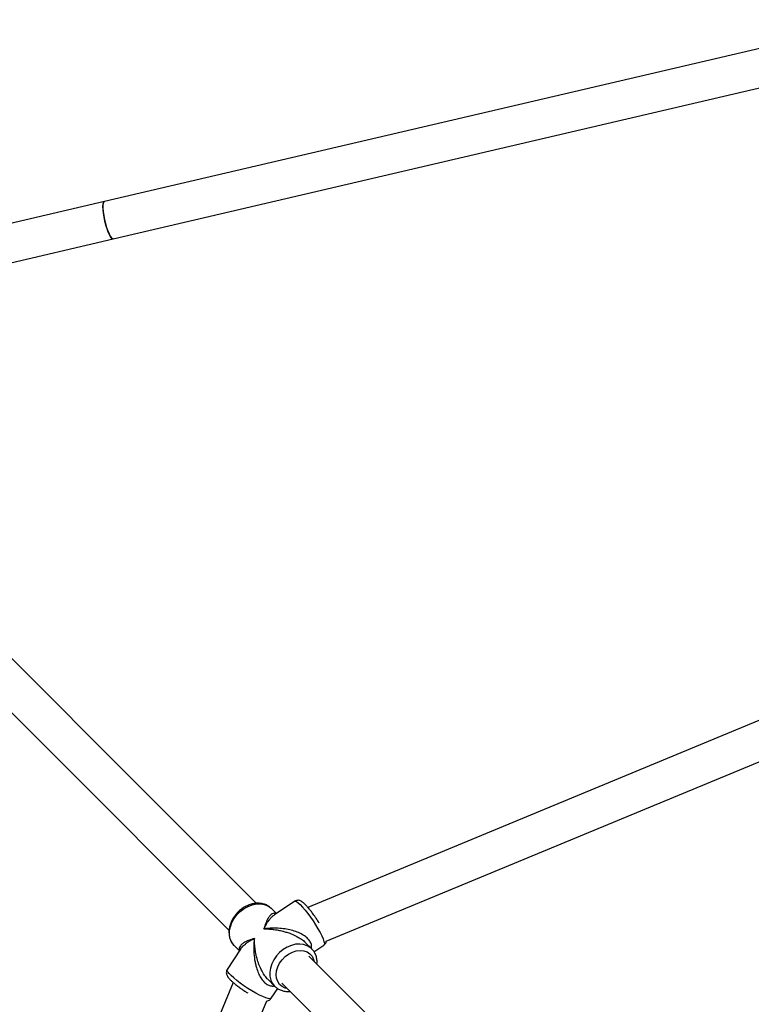
# Model space of a CAD drawing. Units: millimetres. Extents: x -4534 to 4839, y -3372 to 8938.
# Drawn here: x -1730 to -1424, y 6096 to 6507 of the extents above; entities that cross this region are included whole.
import ezdxf

# ---------------------------------------------------------------- set-up
doc = ezdxf.new("R2010")
doc.units = ezdxf.units.MM
doc.layers.add('Toestel 2D', color=7, linetype='Continuous', lineweight=20)

# ---------------------------------------------------------------- blocks, each defined once
blk = doc.blocks.new('BG-8145-RB')
at = {"layer": 'Toestel 2D', "lineweight": 25}
for points in [[(-1369.03, 6507.46), (-1369.03, 6507.46), (-1694.34, 6431.51), (-1694.34, 6431.51)], [(-1690.71, 6415.93), (-1690.71, 6415.93), (-1363.15, 6492.4), (-1363.15, 6492.4)], [(-1694.34, 6431.51), (-1694.34, 6431.51), (-1743.23, 6420.1), (-1743.23, 6420.1)], [(-1738.36, 6404.8), (-1738.36, 6404.8), (-1690.71, 6415.93), (-1690.71, 6415.93)], [(-1630.89, 6138.29), (-1630.89, 6138.29), (-1784.92, 6292.31), (-1784.92, 6292.31)], [(-1233.75, 6292.12), (-1233.75, 6292.12), (-1609.24, 6136.59), (-1609.24, 6136.59)], [(-1796.23, 6280.99), (-1796.23, 6280.99), (-1642.17, 6126.94), (-1642.17, 6126.94)], [(-1601.54, 6122.46), (-1601.54, 6122.46), (-1226.48, 6277.81), (-1226.48, 6277.81)], [(-1614.73, 6139.17), (-1614.73, 6139.17), (-1623.2, 6133.52), (-1623.2, 6133.52)], [(-1624.57, 6136.2), (-1624.57, 6136.2), (-1624.45, 6136.08), (-1624.45, 6136.08)], [(-1622.41, 6134.05), (-1622.41, 6134.05), (-1624.45, 6136.08), (-1624.45, 6136.08)], [(-1607.63, 6119.26), (-1607.63, 6119.26), (-1610.34, 6121.97), (-1610.34, 6121.97)], [(-1637.42, 6119.17), (-1637.42, 6119.17), (-1642.99, 6110.63), (-1642.99, 6110.63)], [(-1640, 6120.52), (-1640, 6120.52), (-1640.11, 6120.64), (-1640.11, 6120.64)], [(-1640, 6120.52), (-1640, 6120.52), (-1637.9, 6118.43), (-1637.9, 6118.43)], [(-1607.63, 6119.26), (-1607.63, 6119.26), (-1607.74, 6119.37), (-1607.74, 6119.37)], [(-1606.71, 6118.08), (-1606.71, 6118.08), (-1602.52, 6120.86), (-1602.52, 6120.86)], [(-1452.64, 5960.03), (-1452.64, 5960.03), (-1608.84, 6116.23), (-1608.84, 6116.23)], [(-1640.53, 6105.26), (-1640.53, 6105.26), (-1796.11, 5729.65), (-1796.11, 5729.65)], [(-1625.91, 6106.43), (-1625.91, 6106.43), (-1623.18, 6103.71), (-1623.18, 6103.71)], [(-1620.15, 6104.92), (-1620.15, 6104.92), (-1463.94, 5948.7), (-1463.94, 5948.7)], [(-1634.72, 6101.05), (-1634.72, 6101.05), (-1634.38, 6100.84), (-1634.38, 6100.84)], [(-1624.56, 6098.61), (-1624.56, 6098.61), (-1621.88, 6102.72), (-1621.88, 6102.72)], [(-1781.95, 5722.03), (-1781.95, 5722.03), (-1626.4, 6097.57), (-1626.4, 6097.57)]]:
    blk.add_open_spline(points, degree=3, dxfattribs=at)
for points, knots in [([(-1691.67, 6416.66), (-1691.67, 6416.66), (-1692.17, 6417.54), (-1692.17, 6417.54), (-1692.17, 6417.54), (-1692.17, 6417.54), (-1692.7, 6418.7), (-1692.7, 6418.7), (-1692.7, 6418.7), (-1692.7, 6418.7), (-1693.21, 6420.1), (-1693.21, 6420.1), (-1693.21, 6420.1), (-1693.21, 6420.1), (-1693.69, 6421.67), (-1693.69, 6421.67), (-1693.69, 6421.67), (-1693.69, 6421.67), (-1694.12, 6423.34), (-1694.12, 6423.34), (-1694.12, 6423.34), (-1694.12, 6423.34), (-1694.48, 6425.02), (-1694.48, 6425.02), (-1694.48, 6425.02), (-1694.48, 6425.02), (-1694.74, 6426.65), (-1694.74, 6426.65), (-1694.74, 6426.65), (-1694.74, 6426.65), (-1694.9, 6428.13), (-1694.9, 6428.13), (-1694.9, 6428.13), (-1694.9, 6428.13), (-1694.95, 6429.41), (-1694.95, 6429.41), (-1694.95, 6429.41), (-1694.95, 6429.41), (-1694.88, 6430.42), (-1694.88, 6430.42), (-1694.88, 6430.42), (-1694.88, 6430.42), (-1694.71, 6431.12), (-1694.71, 6431.12), (-1694.71, 6431.12), (-1694.71, 6431.12), (-1694.43, 6431.48), (-1694.43, 6431.48), (-1694.43, 6431.48), (-1694.43, 6431.48), (-1694.34, 6431.51), (-1694.34, 6431.51)], [0, 0, 0, 0, 0.071429, 0.071429, 0.071429, 0.071429, 0.142857, 0.142857, 0.142857, 0.142857, 0.214286, 0.214286, 0.214286, 0.214286, 0.285714, 0.285714, 0.285714, 0.285714, 0.357143, 0.357143, 0.357143, 0.357143, 0.428571, 0.428571, 0.428571, 0.428571, 0.5, 0.5, 0.5, 0.5, 0.571429, 0.571429, 0.571429, 0.571429, 0.642857, 0.642857, 0.642857, 0.642857, 0.714286, 0.714286, 0.714286, 0.714286, 0.785714, 0.785714, 0.785714, 0.785714, 0.857143, 0.857143, 0.857143, 0.857143, 1, 1, 1, 1]), ([(-1694.34, 6431.51), (-1694.34, 6431.51), (-1694.61, 6431.3), (-1694.61, 6431.3), (-1694.61, 6431.3), (-1694.61, 6431.3), (-1694.83, 6430.73), (-1694.83, 6430.73), (-1694.83, 6430.73), (-1694.83, 6430.73), (-1694.93, 6429.83), (-1694.93, 6429.83), (-1694.93, 6429.83), (-1694.93, 6429.83), (-1694.93, 6428.65), (-1694.93, 6428.65), (-1694.93, 6428.65), (-1694.93, 6428.65), (-1694.81, 6427.23), (-1694.81, 6427.23), (-1694.81, 6427.23), (-1694.81, 6427.23), (-1694.59, 6425.65), (-1694.59, 6425.65), (-1694.59, 6425.65), (-1694.59, 6425.65), (-1694.27, 6423.98), (-1694.27, 6423.98), (-1694.27, 6423.98), (-1694.27, 6423.98), (-1693.86, 6422.3), (-1693.86, 6422.3), (-1693.86, 6422.3), (-1693.86, 6422.3), (-1693.4, 6420.69), (-1693.4, 6420.69), (-1693.4, 6420.69), (-1693.4, 6420.69), (-1692.89, 6419.21), (-1692.89, 6419.21), (-1692.89, 6419.21), (-1692.89, 6419.21), (-1692.37, 6417.95), (-1692.37, 6417.95), (-1692.37, 6417.95), (-1692.37, 6417.95), (-1691.85, 6416.96), (-1691.85, 6416.96), (-1691.85, 6416.96), (-1691.85, 6416.96), (-1691.37, 6416.28), (-1691.37, 6416.28), (-1691.37, 6416.28), (-1691.37, 6416.28), (-1690.94, 6415.95), (-1690.94, 6415.95), (-1690.94, 6415.95), (-1690.94, 6415.95), (-1690.71, 6415.93), (-1690.71, 6415.93)], [0, 0, 0, 0, 0.0625, 0.0625, 0.0625, 0.0625, 0.125, 0.125, 0.125, 0.125, 0.1875, 0.1875, 0.1875, 0.1875, 0.25, 0.25, 0.25, 0.25, 0.3125, 0.3125, 0.3125, 0.3125, 0.375, 0.375, 0.375, 0.375, 0.4375, 0.4375, 0.4375, 0.4375, 0.5, 0.5, 0.5, 0.5, 0.5625, 0.5625, 0.5625, 0.5625, 0.625, 0.625, 0.625, 0.625, 0.6875, 0.6875, 0.6875, 0.6875, 0.75, 0.75, 0.75, 0.75, 0.8125, 0.8125, 0.8125, 0.8125, 0.875, 0.875, 0.875, 0.875, 1, 1, 1, 1]), ([(-1690.71, 6415.93), (-1690.71, 6415.93), (-1690.79, 6415.92), (-1690.79, 6415.92), (-1690.79, 6415.92), (-1690.79, 6415.92), (-1691.2, 6416.11), (-1691.2, 6416.11), (-1691.2, 6416.11), (-1691.2, 6416.11), (-1691.67, 6416.66), (-1691.67, 6416.66)], [0, 0, 0, 0, 0.25, 0.25, 0.25, 0.25, 0.5, 0.5, 0.5, 0.5, 1, 1, 1, 1]), ([(-1624.62, 6136.19), (-1624.75, 6136.33), (-1624.88, 6136.47), (-1625.03, 6136.6), (-1625.03, 6136.6), (-1625.4, 6136.94), (-1625.84, 6137.2), (-1626.3, 6137.43), (-1626.3, 6137.43), (-1626.76, 6137.65), (-1627.23, 6137.85), (-1627.73, 6137.99), (-1627.73, 6137.99), (-1628.23, 6138.13), (-1628.75, 6138.23), (-1629.28, 6138.28), (-1629.28, 6138.28), (-1629.82, 6138.33), (-1630.37, 6138.33), (-1630.92, 6138.29), (-1630.92, 6138.29), (-1631.48, 6138.24), (-1632.04, 6138.15), (-1632.6, 6138.01), (-1632.6, 6138.01), (-1633.17, 6137.87), (-1633.73, 6137.68), (-1634.28, 6137.45), (-1634.28, 6137.45), (-1634.84, 6137.22), (-1635.38, 6136.94), (-1635.91, 6136.63), (-1635.91, 6136.63), (-1636.43, 6136.31), (-1636.94, 6135.96), (-1637.43, 6135.56), (-1637.43, 6135.56), (-1637.91, 6135.17), (-1638.38, 6134.75), (-1638.8, 6134.29), (-1638.8, 6134.29), (-1639.23, 6133.83), (-1639.63, 6133.35), (-1639.99, 6132.84), (-1639.99, 6132.84), (-1640.35, 6132.33), (-1640.68, 6131.8), (-1640.96, 6131.25), (-1640.96, 6131.25), (-1641.24, 6130.7), (-1641.48, 6130.14), (-1641.67, 6129.57), (-1641.67, 6129.57), (-1641.86, 6129), (-1642.01, 6128.42), (-1642.1, 6127.84), (-1642.1, 6127.84), (-1642.2, 6127.26), (-1642.25, 6126.68), (-1642.24, 6126.11), (-1642.24, 6126.11), (-1642.23, 6125.55), (-1642.18, 6124.99), (-1642.07, 6124.45), (-1642.07, 6124.45), (-1641.96, 6123.91), (-1641.8, 6123.39), (-1641.59, 6122.9), (-1641.59, 6122.9), (-1641.39, 6122.41), (-1641.15, 6121.94), (-1640.84, 6121.52), (-1640.84, 6121.52), (-1640.61, 6121.22), (-1640.36, 6120.95), (-1640.1, 6120.67)], [0, 0, 0, 0, 0.05, 0.05, 0.05, 0.05, 0.1, 0.1, 0.1, 0.1, 0.15, 0.15, 0.15, 0.15, 0.2, 0.2, 0.2, 0.2, 0.25, 0.25, 0.25, 0.25, 0.3, 0.3, 0.3, 0.3, 0.35, 0.35, 0.35, 0.35, 0.4, 0.4, 0.4, 0.4, 0.45, 0.45, 0.45, 0.45, 0.5, 0.5, 0.5, 0.5, 0.55, 0.55, 0.55, 0.55, 0.6, 0.6, 0.6, 0.6, 0.65, 0.65, 0.65, 0.65, 0.7, 0.7, 0.7, 0.7, 0.75, 0.75, 0.75, 0.75, 0.8, 0.8, 0.8, 0.8, 0.85, 0.85, 0.85, 0.85, 0.9, 0.9, 0.9, 0.9, 1, 1, 1, 1]), ([(-1640.11, 6120.64), (-1640.11, 6120.64), (-1640.23, 6120.76), (-1640.23, 6120.76), (-1640.23, 6120.76), (-1640.23, 6120.76), (-1641.11, 6122), (-1641.11, 6122), (-1641.11, 6122), (-1641.11, 6122), (-1641.7, 6123.44), (-1641.7, 6123.44), (-1641.7, 6123.44), (-1641.7, 6123.44), (-1641.99, 6125.03), (-1641.99, 6125.03), (-1641.99, 6125.03), (-1641.99, 6125.03), (-1641.97, 6126.74), (-1641.97, 6126.74), (-1641.97, 6126.74), (-1641.97, 6126.74), (-1641.63, 6128.49), (-1641.63, 6128.49), (-1641.63, 6128.49), (-1641.63, 6128.49), (-1640.99, 6130.23), (-1640.99, 6130.23), (-1640.99, 6130.23), (-1640.99, 6130.23), (-1640.07, 6131.92), (-1640.07, 6131.92), (-1640.07, 6131.92), (-1640.07, 6131.92), (-1638.9, 6133.49), (-1638.9, 6133.49), (-1638.9, 6133.49), (-1638.9, 6133.49), (-1637.51, 6134.89), (-1637.51, 6134.89), (-1637.51, 6134.89), (-1637.51, 6134.89), (-1635.95, 6136.08), (-1635.95, 6136.08), (-1635.95, 6136.08), (-1635.95, 6136.08), (-1634.28, 6137.02), (-1634.28, 6137.02), (-1634.28, 6137.02), (-1634.28, 6137.02), (-1632.53, 6137.68), (-1632.53, 6137.68), (-1632.53, 6137.68), (-1632.53, 6137.68), (-1630.78, 6138.03), (-1630.78, 6138.03), (-1630.78, 6138.03), (-1630.78, 6138.03), (-1629.07, 6138.08), (-1629.07, 6138.08), (-1629.07, 6138.08), (-1629.07, 6138.08), (-1627.47, 6137.81), (-1627.47, 6137.81), (-1627.47, 6137.81), (-1627.47, 6137.81), (-1626.01, 6137.24), (-1626.01, 6137.24), (-1626.01, 6137.24), (-1626.01, 6137.24), (-1624.76, 6136.37), (-1624.76, 6136.37), (-1624.76, 6136.37), (-1624.76, 6136.37), (-1624.57, 6136.2), (-1624.57, 6136.2)], [0, 0, 0, 0, 0.05, 0.05, 0.05, 0.05, 0.1, 0.1, 0.1, 0.1, 0.15, 0.15, 0.15, 0.15, 0.2, 0.2, 0.2, 0.2, 0.25, 0.25, 0.25, 0.25, 0.3, 0.3, 0.3, 0.3, 0.35, 0.35, 0.35, 0.35, 0.4, 0.4, 0.4, 0.4, 0.45, 0.45, 0.45, 0.45, 0.5, 0.5, 0.5, 0.5, 0.55, 0.55, 0.55, 0.55, 0.6, 0.6, 0.6, 0.6, 0.65, 0.65, 0.65, 0.65, 0.7, 0.7, 0.7, 0.7, 0.75, 0.75, 0.75, 0.75, 0.8, 0.8, 0.8, 0.8, 0.85, 0.85, 0.85, 0.85, 0.9, 0.9, 0.9, 0.9, 1, 1, 1, 1]), ([(-1614.73, 6139.17), (-1614.73, 6139.17), (-1614.45, 6139.22), (-1614.45, 6139.22), (-1614.45, 6139.22), (-1614.45, 6139.22), (-1613.94, 6139.01), (-1613.94, 6139.01), (-1613.94, 6139.01), (-1613.94, 6139.01), (-1613.26, 6138.52), (-1613.26, 6138.52), (-1613.26, 6138.52), (-1613.26, 6138.52), (-1612.42, 6137.75), (-1612.42, 6137.75)], [0, 0, 0, 0, 0.2, 0.2, 0.2, 0.2, 0.4, 0.4, 0.4, 0.4, 0.6, 0.6, 0.6, 0.6, 1, 1, 1, 1]), ([(-1606.41, 6132.91), (-1606.62, 6133.21), (-1606.83, 6133.51), (-1607.05, 6133.81), (-1607.05, 6133.81), (-1607.38, 6134.27), (-1607.72, 6134.71), (-1608.05, 6135.13), (-1608.05, 6135.13), (-1608.38, 6135.56), (-1608.7, 6135.96), (-1609.02, 6136.34), (-1609.02, 6136.34), (-1609.34, 6136.71), (-1609.66, 6137.06), (-1609.96, 6137.38), (-1609.96, 6137.38), (-1610.26, 6137.71), (-1610.56, 6138), (-1610.85, 6138.26), (-1610.85, 6138.26), (-1611.15, 6138.53), (-1611.44, 6138.77), (-1611.75, 6138.97), (-1611.75, 6138.97), (-1611.94, 6139.09), (-1612.13, 6139.21), (-1612.36, 6139.3), (-1612.36, 6139.3), (-1612.53, 6139.38), (-1612.73, 6139.45), (-1612.95, 6139.5), (-1612.95, 6139.5), (-1613.17, 6139.54), (-1613.4, 6139.56), (-1613.65, 6139.54), (-1613.65, 6139.54), (-1613.9, 6139.52), (-1614.17, 6139.48), (-1614.4, 6139.35), (-1614.4, 6139.35), (-1614.51, 6139.29), (-1614.6, 6139.22), (-1614.7, 6139.14)], [0, 0, 0, 0, 0.083333, 0.083333, 0.083333, 0.083333, 0.166667, 0.166667, 0.166667, 0.166667, 0.25, 0.25, 0.25, 0.25, 0.333333, 0.333333, 0.333333, 0.333333, 0.416667, 0.416667, 0.416667, 0.416667, 0.5, 0.5, 0.5, 0.5, 0.583333, 0.583333, 0.583333, 0.583333, 0.666667, 0.666667, 0.666667, 0.666667, 0.75, 0.75, 0.75, 0.75, 0.833333, 0.833333, 0.833333, 0.833333, 1, 1, 1, 1]), ([(-1612.42, 6137.75), (-1612.42, 6137.75), (-1611.47, 6136.73), (-1611.47, 6136.73), (-1611.47, 6136.73), (-1611.47, 6136.73), (-1610.43, 6135.5), (-1610.43, 6135.5), (-1610.43, 6135.5), (-1610.43, 6135.5), (-1609.32, 6134.09), (-1609.32, 6134.09), (-1609.32, 6134.09), (-1609.32, 6134.09), (-1608.2, 6132.55), (-1608.2, 6132.55), (-1608.2, 6132.55), (-1608.2, 6132.55), (-1607.09, 6130.93), (-1607.09, 6130.93), (-1607.09, 6130.93), (-1607.09, 6130.93), (-1606.02, 6129.28), (-1606.02, 6129.28), (-1606.02, 6129.28), (-1606.02, 6129.28), (-1605.04, 6127.65), (-1605.04, 6127.65), (-1605.04, 6127.65), (-1605.04, 6127.65), (-1604.18, 6126.1), (-1604.18, 6126.1), (-1604.18, 6126.1), (-1604.18, 6126.1), (-1603.46, 6124.67), (-1603.46, 6124.67), (-1603.46, 6124.67), (-1603.46, 6124.67), (-1602.91, 6123.42), (-1602.91, 6123.42), (-1602.91, 6123.42), (-1602.91, 6123.42), (-1602.53, 6122.38), (-1602.53, 6122.38), (-1602.53, 6122.38), (-1602.53, 6122.38), (-1602.36, 6121.58), (-1602.36, 6121.58), (-1602.36, 6121.58), (-1602.36, 6121.58), (-1602.39, 6121.06), (-1602.39, 6121.06), (-1602.39, 6121.06), (-1602.39, 6121.06), (-1602.52, 6120.86), (-1602.52, 6120.86)], [0, 0, 0, 0, 0.066667, 0.066667, 0.066667, 0.066667, 0.133333, 0.133333, 0.133333, 0.133333, 0.2, 0.2, 0.2, 0.2, 0.266667, 0.266667, 0.266667, 0.266667, 0.333333, 0.333333, 0.333333, 0.333333, 0.4, 0.4, 0.4, 0.4, 0.466667, 0.466667, 0.466667, 0.466667, 0.533333, 0.533333, 0.533333, 0.533333, 0.6, 0.6, 0.6, 0.6, 0.666667, 0.666667, 0.666667, 0.666667, 0.733333, 0.733333, 0.733333, 0.733333, 0.8, 0.8, 0.8, 0.8, 0.866667, 0.866667, 0.866667, 0.866667, 1, 1, 1, 1]), ([(-1622.6, 6133.92), (-1622.68, 6133.97), (-1622.77, 6134.02), (-1622.85, 6134.06), (-1622.85, 6134.06), (-1623.15, 6134.18), (-1623.43, 6134.13), (-1623.71, 6134.05), (-1623.71, 6134.05), (-1624.02, 6133.95), (-1624.32, 6133.79), (-1624.61, 6133.57), (-1624.61, 6133.57), (-1624.9, 6133.35), (-1625.17, 6133.05), (-1625.43, 6132.71), (-1625.43, 6132.71), (-1625.73, 6132.31), (-1626.01, 6131.85), (-1626.27, 6131.33), (-1626.27, 6131.33), (-1626.44, 6131), (-1626.59, 6130.65), (-1626.75, 6130.28), (-1626.75, 6130.28), (-1626.89, 6129.92), (-1627.03, 6129.54), (-1627.16, 6129.14), (-1627.16, 6129.14), (-1627.32, 6128.66), (-1627.47, 6128.14), (-1627.61, 6127.62)], [0, 0, 0, 0, 0.111111, 0.111111, 0.111111, 0.111111, 0.222222, 0.222222, 0.222222, 0.222222, 0.333333, 0.333333, 0.333333, 0.333333, 0.444444, 0.444444, 0.444444, 0.444444, 0.555556, 0.555556, 0.555556, 0.555556, 0.666667, 0.666667, 0.666667, 0.666667, 0.777778, 0.777778, 0.777778, 0.777778, 1, 1, 1, 1]), ([(-1627.61, 6127.62), (-1627.41, 6128.04), (-1627.2, 6128.46), (-1626.99, 6128.87), (-1626.99, 6128.87), (-1626.84, 6129.15), (-1626.68, 6129.43), (-1626.52, 6129.69), (-1626.52, 6129.69), (-1626.32, 6130.03), (-1626.12, 6130.35), (-1625.91, 6130.66), (-1625.91, 6130.66), (-1625.72, 6130.93), (-1625.53, 6131.19), (-1625.34, 6131.44), (-1625.34, 6131.44), (-1625.06, 6131.8), (-1624.76, 6132.14), (-1624.47, 6132.45), (-1624.47, 6132.45), (-1624.2, 6132.73), (-1623.92, 6132.99), (-1623.64, 6133.2), (-1623.64, 6133.2), (-1623.49, 6133.31), (-1623.34, 6133.41), (-1623.19, 6133.51)], [0, 0, 0, 0, 0.125, 0.125, 0.125, 0.125, 0.25, 0.25, 0.25, 0.25, 0.375, 0.375, 0.375, 0.375, 0.5, 0.5, 0.5, 0.5, 0.625, 0.625, 0.625, 0.625, 0.75, 0.75, 0.75, 0.75, 1, 1, 1, 1]), ([(-1604.55, 6130.05), (-1604.73, 6130.35), (-1604.91, 6130.64), (-1605.09, 6130.93), (-1605.09, 6130.93), (-1605.4, 6131.42), (-1605.72, 6131.92), (-1606.05, 6132.39), (-1606.05, 6132.39), (-1606.17, 6132.57), (-1606.29, 6132.74), (-1606.41, 6132.91)], [0, 0, 0, 0, 0.25, 0.25, 0.25, 0.25, 0.5, 0.5, 0.5, 0.5, 1, 1, 1, 1]), ([(-1607.81, 6119.44), (-1607.76, 6119.63), (-1607.71, 6119.81), (-1607.69, 6120), (-1607.69, 6120), (-1607.63, 6120.47), (-1607.74, 6120.97), (-1607.91, 6121.46), (-1607.91, 6121.46), (-1608.09, 6121.93), (-1608.33, 6122.41), (-1608.66, 6122.85), (-1608.66, 6122.85), (-1609, 6123.31), (-1609.42, 6123.74), (-1609.9, 6124.14), (-1609.9, 6124.14), (-1610.42, 6124.58), (-1611, 6124.97), (-1611.63, 6125.32), (-1611.63, 6125.32), (-1612.28, 6125.68), (-1612.98, 6126), (-1613.69, 6126.28), (-1613.69, 6126.28), (-1614.51, 6126.59), (-1615.35, 6126.85), (-1616.2, 6127.06), (-1616.2, 6127.06), (-1617.05, 6127.28), (-1617.91, 6127.44), (-1618.77, 6127.57), (-1618.77, 6127.57), (-1619.77, 6127.72), (-1620.77, 6127.82), (-1621.77, 6127.87), (-1621.77, 6127.87), (-1622.4, 6127.9), (-1623.03, 6127.91), (-1623.66, 6127.91), (-1623.66, 6127.91), (-1624.27, 6127.9), (-1624.87, 6127.88), (-1625.47, 6127.84), (-1625.47, 6127.84), (-1626.19, 6127.79), (-1626.9, 6127.7), (-1627.61, 6127.62)], [0, 0, 0, 0, 0.076923, 0.076923, 0.076923, 0.076923, 0.153846, 0.153846, 0.153846, 0.153846, 0.230769, 0.230769, 0.230769, 0.230769, 0.307692, 0.307692, 0.307692, 0.307692, 0.384615, 0.384615, 0.384615, 0.384615, 0.461538, 0.461538, 0.461538, 0.461538, 0.538462, 0.538462, 0.538462, 0.538462, 0.615385, 0.615385, 0.615385, 0.615385, 0.692308, 0.692308, 0.692308, 0.692308, 0.769231, 0.769231, 0.769231, 0.769231, 0.846154, 0.846154, 0.846154, 0.846154, 1, 1, 1, 1]), ([(-1627.61, 6127.62), (-1627.09, 6127.62), (-1626.56, 6127.62), (-1626.03, 6127.59), (-1626.03, 6127.59), (-1625.65, 6127.58), (-1625.26, 6127.55), (-1624.88, 6127.52), (-1624.88, 6127.52), (-1624.39, 6127.48), (-1623.91, 6127.43), (-1623.42, 6127.36), (-1623.42, 6127.36), (-1622.98, 6127.31), (-1622.55, 6127.24), (-1622.11, 6127.17), (-1622.11, 6127.17), (-1621.46, 6127.06), (-1620.82, 6126.93), (-1620.17, 6126.77), (-1620.17, 6126.77), (-1619.58, 6126.63), (-1618.99, 6126.48), (-1618.4, 6126.3), (-1618.4, 6126.3), (-1617.87, 6126.14), (-1617.34, 6125.97), (-1616.82, 6125.78), (-1616.82, 6125.78), (-1616.01, 6125.48), (-1615.2, 6125.15), (-1614.42, 6124.76), (-1614.42, 6124.76), (-1613.74, 6124.42), (-1613.07, 6124.04), (-1612.43, 6123.63), (-1612.43, 6123.63), (-1611.81, 6123.24), (-1611.21, 6122.83), (-1610.74, 6122.35), (-1610.74, 6122.35), (-1610.61, 6122.22), (-1610.49, 6122.08), (-1610.37, 6121.95)], [0, 0, 0, 0, 0.083333, 0.083333, 0.083333, 0.083333, 0.166667, 0.166667, 0.166667, 0.166667, 0.25, 0.25, 0.25, 0.25, 0.333333, 0.333333, 0.333333, 0.333333, 0.416667, 0.416667, 0.416667, 0.416667, 0.5, 0.5, 0.5, 0.5, 0.583333, 0.583333, 0.583333, 0.583333, 0.666667, 0.666667, 0.666667, 0.666667, 0.75, 0.75, 0.75, 0.75, 0.833333, 0.833333, 0.833333, 0.833333, 1, 1, 1, 1]), ([(-1631.62, 6123.58), (-1632.02, 6123.46), (-1632.42, 6123.35), (-1632.8, 6123.23), (-1632.8, 6123.23), (-1633.09, 6123.14), (-1633.36, 6123.04), (-1633.63, 6122.94), (-1633.63, 6122.94), (-1633.94, 6122.83), (-1634.24, 6122.71), (-1634.53, 6122.58), (-1634.53, 6122.58), (-1634.8, 6122.46), (-1635.06, 6122.34), (-1635.31, 6122.21), (-1635.31, 6122.21), (-1635.81, 6121.95), (-1636.26, 6121.68), (-1636.64, 6121.39), (-1636.64, 6121.39), (-1636.98, 6121.13), (-1637.27, 6120.85), (-1637.49, 6120.56), (-1637.49, 6120.56), (-1637.7, 6120.28), (-1637.85, 6119.99), (-1637.94, 6119.68), (-1637.94, 6119.68), (-1638.02, 6119.41), (-1638.06, 6119.12), (-1637.93, 6118.83), (-1637.93, 6118.83), (-1637.89, 6118.75), (-1637.84, 6118.67), (-1637.8, 6118.59)], [0, 0, 0, 0, 0.1, 0.1, 0.1, 0.1, 0.2, 0.2, 0.2, 0.2, 0.3, 0.3, 0.3, 0.3, 0.4, 0.4, 0.4, 0.4, 0.5, 0.5, 0.5, 0.5, 0.6, 0.6, 0.6, 0.6, 0.7, 0.7, 0.7, 0.7, 0.8, 0.8, 0.8, 0.8, 1, 1, 1, 1]), ([(-1637.39, 6119.16), (-1637.2, 6119.44), (-1637.01, 6119.72), (-1636.78, 6120), (-1636.78, 6120), (-1636.4, 6120.45), (-1635.92, 6120.88), (-1635.39, 6121.29), (-1635.39, 6121.29), (-1635.05, 6121.55), (-1634.7, 6121.81), (-1634.32, 6122.06), (-1634.32, 6122.06), (-1633.96, 6122.31), (-1633.57, 6122.54), (-1633.17, 6122.77), (-1633.17, 6122.77), (-1632.67, 6123.05), (-1632.15, 6123.31), (-1631.62, 6123.58)], [0, 0, 0, 0, 0.166667, 0.166667, 0.166667, 0.166667, 0.333333, 0.333333, 0.333333, 0.333333, 0.5, 0.5, 0.5, 0.5, 0.666667, 0.666667, 0.666667, 0.666667, 1, 1, 1, 1]), ([(-1631.62, 6123.58), (-1631.68, 6123.02), (-1631.75, 6122.46), (-1631.79, 6121.89), (-1631.79, 6121.89), (-1631.82, 6121.48), (-1631.84, 6121.07), (-1631.85, 6120.66), (-1631.85, 6120.66), (-1631.87, 6120.15), (-1631.88, 6119.63), (-1631.87, 6119.11), (-1631.87, 6119.11), (-1631.86, 6118.65), (-1631.85, 6118.19), (-1631.82, 6117.72), (-1631.82, 6117.72), (-1631.78, 6117.04), (-1631.72, 6116.36), (-1631.63, 6115.67), (-1631.63, 6115.67), (-1631.56, 6115.05), (-1631.46, 6114.43), (-1631.34, 6113.81), (-1631.34, 6113.81), (-1631.23, 6113.26), (-1631.11, 6112.7), (-1630.97, 6112.15), (-1630.97, 6112.15), (-1630.74, 6111.31), (-1630.47, 6110.47), (-1630.15, 6109.66), (-1630.15, 6109.66), (-1629.87, 6108.94), (-1629.54, 6108.25), (-1629.17, 6107.6), (-1629.17, 6107.6), (-1628.81, 6106.98), (-1628.42, 6106.41), (-1627.98, 6105.89), (-1627.98, 6105.89), (-1627.57, 6105.42), (-1627.13, 6105), (-1626.67, 6104.67), (-1626.67, 6104.67), (-1626.22, 6104.35), (-1625.74, 6104.11), (-1625.26, 6103.94), (-1625.26, 6103.94), (-1624.77, 6103.77), (-1624.26, 6103.67), (-1623.8, 6103.74), (-1623.8, 6103.74), (-1623.64, 6103.76), (-1623.48, 6103.81), (-1623.33, 6103.85)], [0, 0, 0, 0, 0.066667, 0.066667, 0.066667, 0.066667, 0.133333, 0.133333, 0.133333, 0.133333, 0.2, 0.2, 0.2, 0.2, 0.266667, 0.266667, 0.266667, 0.266667, 0.333333, 0.333333, 0.333333, 0.333333, 0.4, 0.4, 0.4, 0.4, 0.466667, 0.466667, 0.466667, 0.466667, 0.533333, 0.533333, 0.533333, 0.533333, 0.6, 0.6, 0.6, 0.6, 0.666667, 0.666667, 0.666667, 0.666667, 0.733333, 0.733333, 0.733333, 0.733333, 0.8, 0.8, 0.8, 0.8, 0.866667, 0.866667, 0.866667, 0.866667, 1, 1, 1, 1]), ([(-1625.89, 6106.46), (-1626, 6106.55), (-1626.1, 6106.64), (-1626.21, 6106.74), (-1626.21, 6106.74), (-1626.69, 6107.2), (-1627.11, 6107.79), (-1627.5, 6108.4), (-1627.5, 6108.4), (-1627.92, 6109.05), (-1628.31, 6109.72), (-1628.66, 6110.41), (-1628.66, 6110.41), (-1629.05, 6111.18), (-1629.39, 6111.98), (-1629.69, 6112.78), (-1629.69, 6112.78), (-1629.99, 6113.59), (-1630.26, 6114.4), (-1630.48, 6115.22), (-1630.48, 6115.22), (-1630.74, 6116.17), (-1630.96, 6117.12), (-1631.13, 6118.06), (-1631.13, 6118.06), (-1631.23, 6118.66), (-1631.32, 6119.25), (-1631.39, 6119.84), (-1631.39, 6119.84), (-1631.46, 6120.42), (-1631.52, 6120.99), (-1631.55, 6121.55), (-1631.55, 6121.55), (-1631.6, 6122.24), (-1631.61, 6122.91), (-1631.62, 6123.58)], [0, 0, 0, 0, 0.1, 0.1, 0.1, 0.1, 0.2, 0.2, 0.2, 0.2, 0.3, 0.3, 0.3, 0.3, 0.4, 0.4, 0.4, 0.4, 0.5, 0.5, 0.5, 0.5, 0.6, 0.6, 0.6, 0.6, 0.7, 0.7, 0.7, 0.7, 0.8, 0.8, 0.8, 0.8, 1, 1, 1, 1]), ([(-1607.74, 6119.37), (-1607.74, 6119.37), (-1608.24, 6119.8), (-1608.24, 6119.8), (-1608.24, 6119.8), (-1608.24, 6119.8), (-1609.54, 6120.59), (-1609.54, 6120.59), (-1609.54, 6120.59), (-1609.54, 6120.59), (-1611.04, 6121.09), (-1611.04, 6121.09), (-1611.04, 6121.09), (-1611.04, 6121.09), (-1612.67, 6121.28), (-1612.67, 6121.28), (-1612.67, 6121.28), (-1612.67, 6121.28), (-1614.4, 6121.16), (-1614.4, 6121.16), (-1614.4, 6121.16), (-1614.4, 6121.16), (-1616.16, 6120.72), (-1616.16, 6120.72), (-1616.16, 6120.72), (-1616.16, 6120.72), (-1617.89, 6119.99), (-1617.89, 6119.99), (-1617.89, 6119.99), (-1617.89, 6119.99), (-1619.54, 6118.98), (-1619.54, 6118.98), (-1619.54, 6118.98), (-1619.54, 6118.98), (-1621.06, 6117.74), (-1621.06, 6117.74), (-1621.06, 6117.74), (-1621.06, 6117.74), (-1622.4, 6116.29), (-1622.4, 6116.29), (-1622.4, 6116.29), (-1622.4, 6116.29), (-1623.51, 6114.69), (-1623.51, 6114.69), (-1623.51, 6114.69), (-1623.51, 6114.69), (-1624.36, 6112.98), (-1624.36, 6112.98), (-1624.36, 6112.98), (-1624.36, 6112.98), (-1624.93, 6111.23), (-1624.93, 6111.23), (-1624.93, 6111.23), (-1624.93, 6111.23), (-1625.19, 6109.49), (-1625.19, 6109.49), (-1625.19, 6109.49), (-1625.19, 6109.49), (-1625.13, 6107.81), (-1625.13, 6107.81), (-1625.13, 6107.81), (-1625.13, 6107.81), (-1624.76, 6106.24), (-1624.76, 6106.24), (-1624.76, 6106.24), (-1624.76, 6106.24), (-1624.1, 6104.85), (-1624.1, 6104.85), (-1624.1, 6104.85), (-1624.1, 6104.85), (-1623.15, 6103.67), (-1623.15, 6103.67)], [0, 0, 0, 0, 0.052632, 0.052632, 0.052632, 0.052632, 0.105263, 0.105263, 0.105263, 0.105263, 0.157895, 0.157895, 0.157895, 0.157895, 0.210526, 0.210526, 0.210526, 0.210526, 0.263158, 0.263158, 0.263158, 0.263158, 0.315789, 0.315789, 0.315789, 0.315789, 0.368421, 0.368421, 0.368421, 0.368421, 0.421053, 0.421053, 0.421053, 0.421053, 0.473684, 0.473684, 0.473684, 0.473684, 0.526316, 0.526316, 0.526316, 0.526316, 0.578947, 0.578947, 0.578947, 0.578947, 0.631579, 0.631579, 0.631579, 0.631579, 0.684211, 0.684211, 0.684211, 0.684211, 0.736842, 0.736842, 0.736842, 0.736842, 0.789474, 0.789474, 0.789474, 0.789474, 0.842105, 0.842105, 0.842105, 0.842105, 0.894737, 0.894737, 0.894737, 0.894737, 1, 1, 1, 1]), ([(-1602.55, 6120.89), (-1602.45, 6120.94), (-1602.36, 6120.99), (-1602.27, 6121.06), (-1602.27, 6121.06), (-1602.06, 6121.22), (-1601.91, 6121.44), (-1601.79, 6121.67), (-1601.79, 6121.67), (-1601.68, 6121.88), (-1601.59, 6122.09), (-1601.56, 6122.28), (-1601.56, 6122.28), (-1601.55, 6122.34), (-1601.54, 6122.4), (-1601.54, 6122.46)], [0, 0, 0, 0, 0.2, 0.2, 0.2, 0.2, 0.4, 0.4, 0.4, 0.4, 0.6, 0.6, 0.6, 0.6, 1, 1, 1, 1]), ([(-1617.92, 6102.68), (-1617.92, 6102.68), (-1618.73, 6102.9), (-1618.73, 6102.9), (-1618.73, 6102.9), (-1618.73, 6102.9), (-1620.01, 6103.52), (-1620.01, 6103.52), (-1620.01, 6103.52), (-1620.01, 6103.52), (-1621.07, 6104.43), (-1621.07, 6104.43), (-1621.07, 6104.43), (-1621.07, 6104.43), (-1621.86, 6105.6), (-1621.86, 6105.6), (-1621.86, 6105.6), (-1621.86, 6105.6), (-1622.35, 6106.96), (-1622.35, 6106.96), (-1622.35, 6106.96), (-1622.35, 6106.96), (-1622.51, 6108.48), (-1622.51, 6108.48), (-1622.51, 6108.48), (-1622.51, 6108.48), (-1622.35, 6110.08), (-1622.35, 6110.08), (-1622.35, 6110.08), (-1622.35, 6110.08), (-1621.87, 6111.7), (-1621.87, 6111.7), (-1621.87, 6111.7), (-1621.87, 6111.7), (-1621.08, 6113.27), (-1621.08, 6113.27), (-1621.08, 6113.27), (-1621.08, 6113.27), (-1620.03, 6114.74), (-1620.03, 6114.74), (-1620.03, 6114.74), (-1620.03, 6114.74), (-1618.75, 6116.03), (-1618.75, 6116.03), (-1618.75, 6116.03), (-1618.75, 6116.03), (-1617.29, 6117.1), (-1617.29, 6117.1), (-1617.29, 6117.1), (-1617.29, 6117.1), (-1615.72, 6117.91), (-1615.72, 6117.91), (-1615.72, 6117.91), (-1615.72, 6117.91), (-1614.1, 6118.41), (-1614.1, 6118.41), (-1614.1, 6118.41), (-1614.1, 6118.41), (-1612.5, 6118.59), (-1612.5, 6118.59), (-1612.5, 6118.59), (-1612.5, 6118.59), (-1610.98, 6118.44), (-1610.98, 6118.44), (-1610.98, 6118.44), (-1610.98, 6118.44), (-1609.6, 6117.98), (-1609.6, 6117.98), (-1609.6, 6117.98), (-1609.6, 6117.98), (-1608.42, 6117.21), (-1608.42, 6117.21), (-1608.42, 6117.21), (-1608.42, 6117.21), (-1607.49, 6116.16), (-1607.49, 6116.16), (-1607.49, 6116.16), (-1607.49, 6116.16), (-1606.85, 6114.89), (-1606.85, 6114.89), (-1606.85, 6114.89), (-1606.85, 6114.89), (-1606.61, 6114), (-1606.61, 6114)], [0, 0, 0, 0, 0.045455, 0.045455, 0.045455, 0.045455, 0.090909, 0.090909, 0.090909, 0.090909, 0.136364, 0.136364, 0.136364, 0.136364, 0.181818, 0.181818, 0.181818, 0.181818, 0.227273, 0.227273, 0.227273, 0.227273, 0.272727, 0.272727, 0.272727, 0.272727, 0.318182, 0.318182, 0.318182, 0.318182, 0.363636, 0.363636, 0.363636, 0.363636, 0.409091, 0.409091, 0.409091, 0.409091, 0.454545, 0.454545, 0.454545, 0.454545, 0.5, 0.5, 0.5, 0.5, 0.545455, 0.545455, 0.545455, 0.545455, 0.590909, 0.590909, 0.590909, 0.590909, 0.636364, 0.636364, 0.636364, 0.636364, 0.681818, 0.681818, 0.681818, 0.681818, 0.727273, 0.727273, 0.727273, 0.727273, 0.772727, 0.772727, 0.772727, 0.772727, 0.818182, 0.818182, 0.818182, 0.818182, 0.863636, 0.863636, 0.863636, 0.863636, 0.909091, 0.909091, 0.909091, 0.909091, 1, 1, 1, 1]), ([(-1605.45, 6112.84), (-1605.42, 6113.2), (-1605.39, 6113.56), (-1605.4, 6113.91), (-1605.4, 6113.91), (-1605.4, 6114.47), (-1605.48, 6115.03), (-1605.61, 6115.56), (-1605.61, 6115.56), (-1605.74, 6116.09), (-1605.91, 6116.6), (-1606.13, 6117.09), (-1606.13, 6117.09), (-1606.34, 6117.57), (-1606.6, 6118.03), (-1606.92, 6118.44), (-1606.92, 6118.44), (-1607.17, 6118.77), (-1607.47, 6119.07), (-1607.77, 6119.37)], [0, 0, 0, 0, 0.166667, 0.166667, 0.166667, 0.166667, 0.333333, 0.333333, 0.333333, 0.333333, 0.5, 0.5, 0.5, 0.5, 0.666667, 0.666667, 0.666667, 0.666667, 1, 1, 1, 1]), ([(-1642.97, 6110.62), (-1643.01, 6110.57), (-1643.05, 6110.53), (-1643.08, 6110.48), (-1643.08, 6110.48), (-1643.24, 6110.26), (-1643.3, 6109.98), (-1643.33, 6109.71), (-1643.33, 6109.71), (-1643.36, 6109.47), (-1643.36, 6109.24), (-1643.34, 6109.03), (-1643.34, 6109.03), (-1643.31, 6108.81), (-1643.25, 6108.61), (-1643.18, 6108.43), (-1643.18, 6108.43), (-1643.1, 6108.22), (-1643.01, 6108.03), (-1642.9, 6107.85), (-1642.9, 6107.85), (-1642.76, 6107.6), (-1642.59, 6107.37), (-1642.41, 6107.14), (-1642.41, 6107.14), (-1642.17, 6106.85), (-1641.91, 6106.56), (-1641.6, 6106.25), (-1641.6, 6106.25), (-1641.32, 6105.97), (-1641, 6105.67), (-1640.66, 6105.37), (-1640.66, 6105.37), (-1640.29, 6105.05), (-1639.9, 6104.71), (-1639.48, 6104.37), (-1639.48, 6104.37), (-1639.06, 6104.05), (-1638.63, 6103.71), (-1638.17, 6103.37), (-1638.17, 6103.37), (-1637.72, 6103.04), (-1637.25, 6102.71), (-1636.77, 6102.38), (-1636.77, 6102.38), (-1636.29, 6102.05), (-1635.8, 6101.72), (-1635.31, 6101.41), (-1635.31, 6101.41), (-1635.11, 6101.29), (-1634.92, 6101.17), (-1634.72, 6101.05)], [0, 0, 0, 0, 0.071429, 0.071429, 0.071429, 0.071429, 0.142857, 0.142857, 0.142857, 0.142857, 0.214286, 0.214286, 0.214286, 0.214286, 0.285714, 0.285714, 0.285714, 0.285714, 0.357143, 0.357143, 0.357143, 0.357143, 0.428571, 0.428571, 0.428571, 0.428571, 0.5, 0.5, 0.5, 0.5, 0.571429, 0.571429, 0.571429, 0.571429, 0.642857, 0.642857, 0.642857, 0.642857, 0.714286, 0.714286, 0.714286, 0.714286, 0.785714, 0.785714, 0.785714, 0.785714, 0.857143, 0.857143, 0.857143, 0.857143, 1, 1, 1, 1]), ([(-1624.56, 6098.61), (-1624.56, 6098.61), (-1624.68, 6098.5), (-1624.68, 6098.5), (-1624.68, 6098.5), (-1624.68, 6098.5), (-1625.14, 6098.41), (-1625.14, 6098.41), (-1625.14, 6098.41), (-1625.14, 6098.41), (-1625.88, 6098.52), (-1625.88, 6098.52), (-1625.88, 6098.52), (-1625.88, 6098.52), (-1626.88, 6098.82), (-1626.88, 6098.82), (-1626.88, 6098.82), (-1626.88, 6098.82), (-1628.1, 6099.31), (-1628.1, 6099.31), (-1628.1, 6099.31), (-1628.1, 6099.31), (-1629.49, 6099.97), (-1629.49, 6099.97), (-1629.49, 6099.97), (-1629.49, 6099.97), (-1631.03, 6100.78), (-1631.03, 6100.78), (-1631.03, 6100.78), (-1631.03, 6100.78), (-1632.66, 6101.72), (-1632.66, 6101.72), (-1632.66, 6101.72), (-1632.66, 6101.72), (-1634.32, 6102.75), (-1634.32, 6102.75), (-1634.32, 6102.75), (-1634.32, 6102.75), (-1635.96, 6103.83), (-1635.96, 6103.83), (-1635.96, 6103.83), (-1635.96, 6103.83), (-1637.53, 6104.95), (-1637.53, 6104.95), (-1637.53, 6104.95), (-1637.53, 6104.95), (-1638.99, 6106.05), (-1638.99, 6106.05), (-1638.99, 6106.05), (-1638.99, 6106.05), (-1640.27, 6107.1), (-1640.27, 6107.1), (-1640.27, 6107.1), (-1640.27, 6107.1), (-1641.35, 6108.08), (-1641.35, 6108.08), (-1641.35, 6108.08), (-1641.35, 6108.08), (-1642.18, 6108.95), (-1642.18, 6108.95), (-1642.18, 6108.95), (-1642.18, 6108.95), (-1642.74, 6109.67), (-1642.74, 6109.67), (-1642.74, 6109.67), (-1642.74, 6109.67), (-1643.02, 6110.24), (-1643.02, 6110.24), (-1643.02, 6110.24), (-1643.02, 6110.24), (-1642.99, 6110.62), (-1642.99, 6110.62), (-1642.99, 6110.62), (-1642.99, 6110.62), (-1642.99, 6110.63), (-1642.99, 6110.63)], [0, 0, 0, 0, 0.05, 0.05, 0.05, 0.05, 0.1, 0.1, 0.1, 0.1, 0.15, 0.15, 0.15, 0.15, 0.2, 0.2, 0.2, 0.2, 0.25, 0.25, 0.25, 0.25, 0.3, 0.3, 0.3, 0.3, 0.35, 0.35, 0.35, 0.35, 0.4, 0.4, 0.4, 0.4, 0.45, 0.45, 0.45, 0.45, 0.5, 0.5, 0.5, 0.5, 0.55, 0.55, 0.55, 0.55, 0.6, 0.6, 0.6, 0.6, 0.65, 0.65, 0.65, 0.65, 0.7, 0.7, 0.7, 0.7, 0.75, 0.75, 0.75, 0.75, 0.8, 0.8, 0.8, 0.8, 0.85, 0.85, 0.85, 0.85, 0.9, 0.9, 0.9, 0.9, 1, 1, 1, 1]), ([(-1623.14, 6103.66), (-1622.91, 6103.45), (-1622.68, 6103.24), (-1622.44, 6103.05), (-1622.44, 6103.05), (-1622.04, 6102.74), (-1621.6, 6102.48), (-1621.14, 6102.26), (-1621.14, 6102.26), (-1620.68, 6102.04), (-1620.19, 6101.87), (-1619.69, 6101.74), (-1619.69, 6101.74), (-1619.18, 6101.61), (-1618.66, 6101.51), (-1618.13, 6101.49), (-1618.13, 6101.49), (-1617.67, 6101.47), (-1617.21, 6101.49), (-1616.75, 6101.52)], [0, 0, 0, 0, 0.166667, 0.166667, 0.166667, 0.166667, 0.333333, 0.333333, 0.333333, 0.333333, 0.5, 0.5, 0.5, 0.5, 0.666667, 0.666667, 0.666667, 0.666667, 1, 1, 1, 1]), ([(-1626.4, 6097.57), (-1626.3, 6097.58), (-1626.2, 6097.58), (-1626.1, 6097.6), (-1626.1, 6097.6), (-1625.89, 6097.63), (-1625.66, 6097.71), (-1625.43, 6097.83), (-1625.43, 6097.83), (-1625.21, 6097.94), (-1624.98, 6098.09), (-1624.81, 6098.29), (-1624.81, 6098.29), (-1624.73, 6098.4), (-1624.66, 6098.52), (-1624.59, 6098.64)], [0, 0, 0, 0, 0.2, 0.2, 0.2, 0.2, 0.4, 0.4, 0.4, 0.4, 0.6, 0.6, 0.6, 0.6, 1, 1, 1, 1])]:
    blk.add_open_spline(points, degree=3, knots=knots, dxfattribs=at)

msp = doc.modelspace()

# ---------------------------------------------------------------- block references
msp.add_blockref('BG-8145-RB', (0, 0))

doc.saveas('drawing.dxf')
